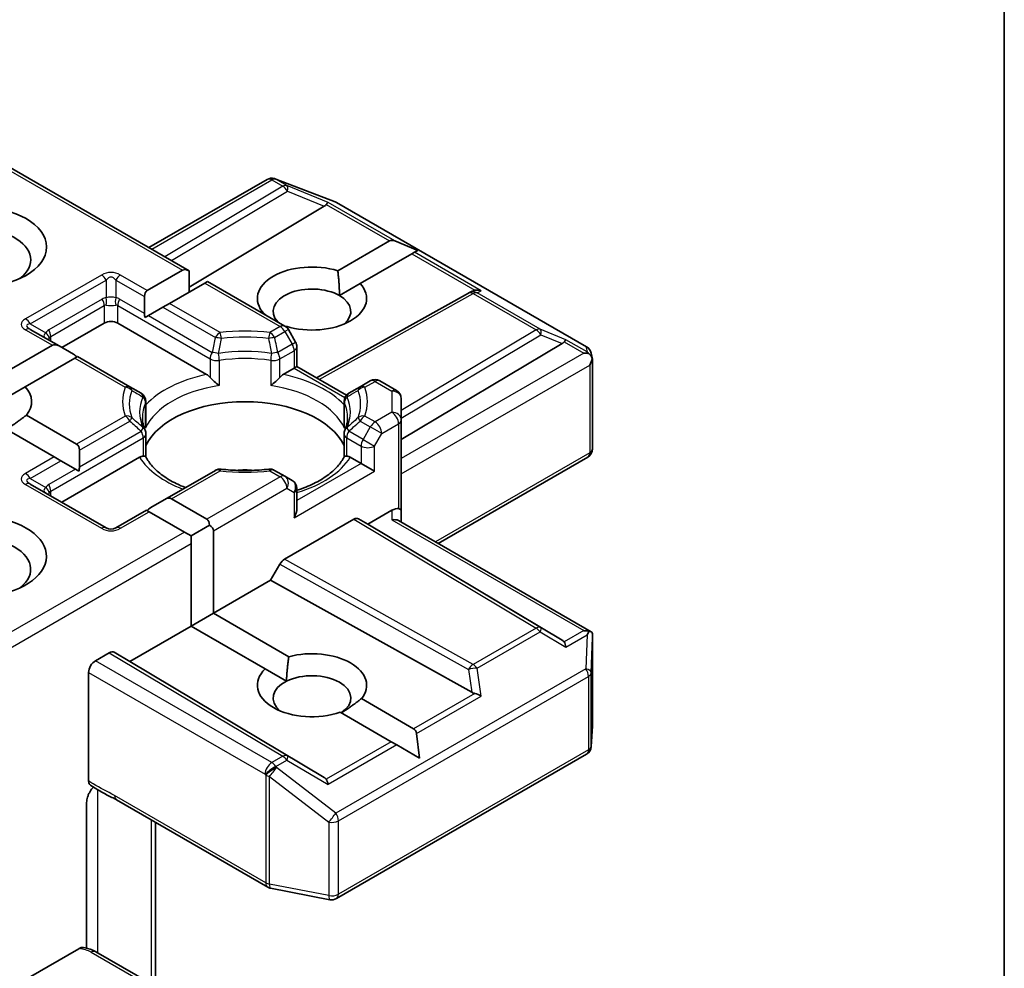
# Model space of a CAD drawing. Units: millimetres. Extents: x 7 to 9441, y 4 to 1830.
# Drawn here: x 123 to 126, y 77 to 80 of the extents above; entities that cross this region are included whole.
import ezdxf

# ---------------------------------------------------------------- set-up
doc = ezdxf.new("R2010")
doc.units = ezdxf.units.MM
doc.header["$LTSCALE"] = 0.5
doc.layers.add('Visible (ISO)', color=7, linetype='Continuous', lineweight=35)
doc.layers.add('Visible Narrow (ISO)', color=7, linetype='Continuous', lineweight=25)

msp = doc.modelspace()

# ---------------------------------------------------------------- linework, layer by layer
at = {"layer": 'Visible (ISO)'}
for p, q in [((126.1923, 82.1757), (126.1923, 75.4623)), ((122.5644, 79.7281), (123.3246, 79.2892)), ((123.1831, 79.3709), (123.5986, 79.6107)), ((123.6245, 79.6139), (123.6268, 79.6132)), ((123.6295, 79.6123), (123.8382, 79.532)), ((123.7999, 79.5164), (123.3246, 79.2323)), ((123.8429, 79.5297), (124.7226, 79.0219)), ((123.8475, 79.2895), (124.0291, 79.3944)), ((124.1286, 79.3611), (124.0479, 79.3944)), ((124.1286, 79.3611), (124.117, 79.3545)), ((124.1076, 79.349), (123.926, 79.2442)), ((124.117, 79.3545), (124.1076, 79.349)), ((123.1772, 79.2201), (123.301, 79.2916)), ((123.3246, 79.2144), (123.3246, 79.2892)), ((123.3796, 79.2462), (123.2558, 79.1747)), ((123.3893, 79.2518), (123.3796, 79.2462)), ((123.3893, 79.2518), (123.6614, 79.0947)), ((123.8533, 79.2022), (123.926, 79.2442)), ((123.1674, 79.1397), (123.1674, 79.1985)), ((123.7726, 78.9126), (124.3075, 79.211)), ((124.3088, 79.2117), (124.3205, 79.2176)), ((123.2322, 79.1611), (123.1812, 79.1317)), ((123.2558, 79.1747), (123.2322, 79.1611)), ((123.1812, 79.1317), (123.1695, 79.1249)), ((123.5857, 79.1384), (123.5873, 79.1393)), ((122.867, 79.025), (122.7658, 79.0834)), ((122.8767, 79.0194), (123.026, 79.1056)), ((123.0731, 79.1056), (123.386, 78.9249)), ((123.6659, 79.094), (123.6642, 79.093)), ((123.6991, 79.0384), (123.6736, 79.0825)), ((122.669, 78.9267), (122.8434, 79.0274)), ((122.867, 79.025), (122.9179, 78.9956)), ((123.7036, 79.0217), (123.7036, 78.9524)), ((124.071, 78.6952), (124.6367, 79.0333)), ((122.922, 78.982), (122.7475, 78.8813)), ((122.9317, 78.9876), (122.922, 78.982)), ((123.1162, 78.8811), (122.9317, 78.9876)), ((124.7385, 79.0001), (124.7431, 78.9788)), ((123.6559, 78.9249), (123.6938, 78.9468)), ((123.7036, 78.9524), (123.6938, 78.9468)), ((123.7036, 78.9524), (123.8781, 78.8517)), ((124.7436, 78.9747), (124.7436, 78.6627)), ((122.6748, 78.8393), (122.7475, 78.8813)), ((123.1558, 78.8583), (123.1162, 78.8811)), ((123.9258, 78.8811), (123.8861, 78.8583)), ((123.9619, 78.902), (123.9258, 78.8811)), ((123.9952, 78.902), (124.0543, 78.8679)), ((124.071, 78.7643), (124.071, 78.839)), ((123.1725, 78.748), (123.1725, 78.8294)), ((123.8695, 78.748), (123.8695, 78.8294)), ((122.7521, 78.7816), (122.9287, 78.6796)), ((122.8501, 78.6343), (122.6776, 78.7339)), ((124.071, 78.4467), (124.071, 78.7643)), ((123.1725, 78.7151), (123.1725, 78.6341)), ((123.8695, 78.7151), (123.8695, 78.6341)), ((122.8737, 78.6207), (122.8501, 78.6343)), ((122.8767, 78.4751), (123.1503, 78.633)), ((122.9385, 78.6581), (122.9385, 78.5992)), ((123.8916, 78.633), (123.9295, 78.6111)), ((124.2005, 78.3299), (124.7269, 78.6338)), ((122.8737, 78.6207), (122.9247, 78.5913)), ((123.9767, 78.5839), (123.9295, 78.6111)), ((122.9364, 78.5845), (122.9247, 78.5913)), ((123.4167, 78.5872), (123.2389, 78.4846)), ((123.6614, 78.5663), (123.6253, 78.5872)), ((123.6869, 78.5516), (123.6614, 78.5663)), ((123.0329, 78.3849), (122.7658, 78.5391)), ((123.7036, 78.4535), (123.7036, 78.5228)), ((123.188, 78.4552), (123.2389, 78.4846)), ((123.2625, 78.4869), (123.3863, 78.4154)), ((123.1742, 78.4472), (123.0662, 78.3849)), ((123.1839, 78.4416), (123.1742, 78.4472)), ((123.3077, 78.3701), (123.1839, 78.4416)), ((123.9531, 78.3979), (124.0376, 78.4467)), ((124.071, 78.4047), (124.071, 78.4467)), ((123.3313, 78.3565), (123.3961, 78.3939)), ((123.6604, 78.2743), (123.9041, 78.415)), ((123.9207, 78.4166), (123.9531, 78.3979)), ((124.6367, 77.9894), (123.9531, 78.3979)), ((124.0612, 78.4103), (124.7394, 78.0187)), ((123.3313, 78.3565), (123.3077, 78.3701)), ((123.3313, 78.3293), (123.3313, 78.3565)), ((123.4099, 78.3746), (123.4099, 78.0843)), ((123.3313, 78.039), (123.3313, 78.3293)), ((123.6113, 78.2006), (123.6437, 78.2567)), ((123.4099, 78.0843), (123.6113, 78.2006)), ((124.3189, 77.806), (123.6113, 78.2006)), ((123.3313, 78.039), (123.4099, 78.0843)), ((123.4099, 78.0843), (123.6749, 77.9313)), ((123.1164, 77.9148), (123.3313, 78.039)), ((123.5922, 77.8883), (123.3313, 78.039)), ((124.7436, 77.6887), (124.7436, 78.0007)), ((122.9946, 77.9171), (123.0437, 77.9455)), ((123.0604, 77.9472), (123.1164, 77.9148)), ((123.7999, 77.5063), (123.1164, 77.9148)), ((122.971, 77.4942), (122.971, 77.8763)), ((123.5922, 77.8883), (123.6671, 77.8451)), ((123.9306, 77.7837), (124.1144, 77.6776)), ((124.0358, 77.6322), (123.8561, 77.736)), ((124.1353, 77.5748), (124.1238, 77.6612)), ((124.7392, 77.6149), (124.7435, 77.6867)), ((124.0547, 77.6213), (124.0358, 77.6322)), ((124.1353, 77.5748), (124.0547, 77.6213)), ((123.8429, 77.0802), (124.7226, 77.588)), ((122.964, 76.9059), (122.964, 77.4186)), ((123.0693, 77.4273), (123.6009, 77.1203)), ((123.2067, 76.7471), (123.2067, 77.3479)), ((123.6113, 77.1165), (123.8199, 77.0763)), ((122.7589, 76.8012), (122.9368, 76.9039)), ((123.1835, 76.7851), (122.9966, 76.893))]:
    msp.add_line(p, q, dxfattribs=at)
for centre, start, end in [((123.6153, 79.5819), 73.8979, 120), ((123.6176, 79.5812), 68.9483, 73.8979), ((123.8262, 79.5009), 60, 68.9483), ((124.3238, 79.1819), 116.6888, 119.15), ((123.6448, 79.0658), 30, 60), ((123.6703, 79.0217), 0, 30), ((124.7059, 78.993), 12.2719, 60), ((123.9786, 78.8731), 60, 120), ((123.1392, 78.8294), 0, 60), ((123.9028, 78.8294), 120, 180), ((124.0376, 78.839), 0, 60), ((123.1392, 78.7151), 0, 24.1802), ((123.9028, 78.7151), 155.8198, 180), ((124.7102, 78.6627), 300, 0), ((123.4333, 78.5583), 83.1525, 120), ((123.6086, 78.5583), 60, 96.8475), ((123.6703, 78.5228), 0, 60), ((123.0496, 78.4138), 240, 300), ((124.7102, 77.6887), 356.5644, 0), ((124.7059, 77.6169), 300, 356.5644), ((123.6176, 77.1492), 240, 259.1066), ((123.8262, 77.109), 259.1066, 300)]:
    msp.add_arc(centre, 0.0333, start, end, dxfattribs=at)
msp.add_ellipse((122.5782, 79.3732), major_axis=(0.2444, 0), ratio=0.57735, dxfattribs=at)
for centre, major_axis, ratio, start_param, end_param in [((123.7445, 79.5224), (0.0638, 0.0046), 0.302625, 5.74312, 6.060286), ((123.7989, 79.5), (-0.0147, -0.03), 0.113726, 3.275867, 3.919368), ((122.5782, 79.3278), (-0.1889, 0), 0.57735, 2.494185, 6.930593), ((124.0526, 79.3535), (-0.0236, 0.0408), 0.57735, 5.639684, 6.283185), ((123.3246, 79.2507), (-0.0236, 0.0408), 0.57735, 5.497787, 6.283185), ((123.7567, 79.1918), (-0.1922, 0), 0.57735, 4.220278, 6.775296), ((123.2008, 79.1793), (-0.0236, 0.0408), 0.57735, 0, 0.785398), ((123.7567, 79.1464), (-0.1366, 0), 0.57735, 3.926991, 6.771764), ((123.7567, 79.1918), (0.1922, 0), 0.57735, 4.220278, 6.775296), ((124.3294, 79.1847), (-0.023, -0.0319), 0.800195, 3.865221, 4.134054), ((124.3378, 79.1889), (-0.0353, 0.001), 0.926803, 4.32717, 4.970672), ((123.7567, 79.1464), (0.1366, 0), 0.57735, 5.684778, 7.068583), ((123.2008, 79.1204), (-0.0236, 0.0408), 0.57735, 0.785398, 1.143718), ((123.0496, 79.092), (-0.0333, 0), 0.57735, 3.926991, 5.497787), ((124.6357, 79.0169), (-0.0147, -0.03), 0.113726, 3.275867, 3.919368), ((122.867, 78.9865), (-0.0236, 0.0408), 0.57735, 5.497787, 6.283185), ((124.5812, 79.0393), (0.0638, 0.0046), 0.302625, 5.74312, 6.060286), ((122.9179, 78.9571), (-0.0236, 0.0408), 0.57735, 5.139468, 5.497787), ((124.7126, 78.9725), (0.0471, 0), 0.57735, 1.161726, 1.570796), ((124.7101, 78.974), (0.0246, -0.0337), 0.753019, 1.725636, 1.960067), ((124.7102, 78.9711), (0.0236, 0.0408), 0.57735, 4.712389, 5.257708), ((124.7102, 78.9732), (-0.0332, -0.0036), 0.753019, 3.060817, 3.300896), ((122.5782, 78.8289), (0.1922, 0), 0.57735, 5.843419, 6.775296), ((123.521, 78.6202), (0.3611, 0), 0.57735, 0.265163, 2.87643), ((122.9051, 78.6388), (0.0236, 0.0408), 0.57735, 5.497787, 6.283185), ((122.9051, 78.58), (0.0236, 0.0408), 0.57735, 5.139468, 5.497787), ((123.521, 78.4796), (0.1889, 0), 0.57735, 1.40444, 1.737153), ((123.2389, 78.4461), (0.0236, 0.0408), 0.57735, 0, 0.785398), ((122.5782, 78.2845), (0.2444, 0), 0.57735, 4.655875, 8.951579), ((123.188, 78.4167), (0.0236, 0.0408), 0.57735, 0.785398, 1.143718), ((123.6703, 78.4342), (-0.0236, -0.0408), 0.57735, 1.570796, 2.356194), ((124.0376, 78.4195), (0.0296, 0.0296), 0.517638, 0.30774, 1.093138), ((124.0376, 78.4467), (0.0333, 0), 0.239146, 0, 0.785398), ((123.3627, 78.3746), (0.0236, 0.0408), 0.57735, 5.497787, 6.283185), ((123.3627, 78.3746), (0.0471, 0), 0.57735, 0, 0.785398), ((123.9041, 78.3878), (-0.0167, -0.0289), 0.57735, 3.141667, 3.92714), ((124.0376, 78.3854), (-0.0308, -0.0178), 0.717439, 3.534292, 4.31969), ((122.5782, 78.2392), (0.1889, 0), 0.57735, 5.635778, 8.742939), ((123.6604, 78.2471), (0.0167, 0.0289), 0.57735, 0.785547, 1.57102), ((124.7126, 77.9957), (0.0471, 0), 0.57735, 1.161726, 1.570796), ((124.7101, 77.9943), (0.0351, 0.0584), 0.078219, 4.994455, 5.228886), ((124.7102, 77.9992), (0.0011, 0.0637), 0.522738, 4.711027, 4.985754), ((124.5812, 77.9834), (0.0638, -0.0046), 0.302625, 0.222899, 0.540065), ((124.6357, 77.9513), (0.0002, 0.0376), 0.402499, 5.084808, 5.728309), ((123.0437, 77.9183), (-0.0167, -0.0289), 0.57735, 3.141667, 3.92714), ((123.7567, 77.8309), (0.1922, 0), 0.57735, 5.843419, 8.293748), ((122.9946, 77.8899), (0.0167, 0.0289), 0.57735, 0.785398, 2.356194), ((123.7567, 77.8309), (-0.1922, 0), 0.57735, 5.739546, 8.397621), ((123.7567, 77.7856), (0.1366, 0), 0.57735, 5.567741, 8.569425), ((123.7567, 77.7856), (-0.1366, 0), 0.57735, 5.427833, 6.881593), ((124.3294, 77.838), (0.023, -0.0319), 0.800195, 5.242391, 5.559557), ((124.3378, 77.7793), (-0.0344, 0.0167), 0.49001, 4.534233, 5.177735), ((124.0908, 77.6368), (0.0236, 0.0408), 0.57735, 5.639684, 6.283185), ((123.7445, 77.5003), (0.0638, -0.0046), 0.302625, 0.222899, 0.540065), ((123.7989, 77.4682), (0.0002, 0.0376), 0.402499, 5.084808, 5.728309)]:
    msp.add_ellipse(centre, major_axis=major_axis, ratio=ratio, start_param=start_param, end_param=end_param, dxfattribs=at)
for points in [[(123.8475, 79.2895), (123.8533, 79.2408), (123.8533, 79.2022)], [(123.5987, 79.1309), (123.5931, 79.135), (123.5873, 79.1393)], [(122.7521, 78.7816), (122.7139, 78.7519), (122.6813, 78.7318)], [(123.6671, 77.8451), (123.6682, 77.8834), (123.6749, 77.9313)], [(123.9306, 77.7837), (123.8924, 77.754), (123.8598, 77.7338)]]:
    msp.add_open_spline(points, degree=2, dxfattribs=at)
for points, knots in [([(124.7313, 78.9975), (124.7319, 78.997), (124.7325, 78.9965), (124.7354, 78.9937), (124.7379, 78.9906), (124.7408, 78.9856), (124.7419, 78.9831), (124.7426, 78.9807)], [0.25088677, 0.25088677, 0.25088677, 0.25088677, 0.25287797, 0.25287797, 0.26195842, 0.26195842, 0.26838803, 0.26838803, 0.26838803, 0.26838803]), ([(123.386, 78.9249), (123.3894, 78.923), (123.3933, 78.9199), (123.3971, 78.916), (123.3977, 78.9153), (123.3984, 78.9145)], [0.04657055, 0.04657055, 0.04657055, 0.04657055, 0.05926883, 0.05926883, 0.06200755, 0.06200755, 0.06200755, 0.06200755]), ([(123.3984, 78.9145), (123.3992, 78.9137), (123.3999, 78.9128), (123.4042, 78.9082), (123.4082, 78.9042), (123.4183, 78.895), (123.4244, 78.8899), (123.4302, 78.8857), (123.4303, 78.8856), (123.4304, 78.8855)], [0.07370942, 0.07370942, 0.07370942, 0.07370942, 0.07689728, 0.07689728, 0.09104832, 0.09104832, 0.10999389, 0.10999389, 0.11026996, 0.11026996, 0.11026996, 0.11026996]), ([(123.6116, 78.8855), (123.6117, 78.8856), (123.6118, 78.8857), (123.6176, 78.8899), (123.6237, 78.895), (123.6337, 78.9042), (123.6378, 78.9082), (123.642, 78.9128), (123.6428, 78.9137), (123.6435, 78.9145)], [-0.0003377, -0.0003377, -0.0003377, -0.0003377, 0, 0, 0.02317523, 0.02317523, 0.04048552, 0.04048552, 0.04438508, 0.04438508, 0.04438508, 0.04438508]), ([(123.6435, 78.9145), (123.6442, 78.9153), (123.6449, 78.916), (123.6487, 78.9199), (123.6526, 78.923), (123.6559, 78.9249)], [0.12507606, 0.12507606, 0.12507606, 0.12507606, 0.12781478, 0.12781478, 0.14051307, 0.14051307, 0.14051307, 0.14051307]), ([(123.1696, 78.7287), (123.1682, 78.7317), (123.1671, 78.7346), (123.165, 78.7405), (123.1641, 78.7434), (123.1625, 78.7492), (123.1619, 78.7521), (123.1609, 78.7578), (123.1605, 78.7607), (123.16, 78.7665), (123.1599, 78.7694), (123.1599, 78.7722)], [3.6733424, 3.6733424, 3.6733424, 3.6733424, 3.7240721, 3.7240721, 3.7748018, 3.7748018, 3.8255314, 3.8255314, 3.8762611, 3.8762611, 3.9269908, 3.9269908, 3.9269908, 3.9269908]), ([(123.8821, 78.7722), (123.8821, 78.7694), (123.882, 78.7665), (123.8815, 78.7607), (123.8811, 78.7578), (123.8801, 78.7521), (123.8794, 78.7492), (123.8779, 78.7434), (123.877, 78.7405), (123.8749, 78.7346), (123.8737, 78.7317), (123.8724, 78.7287)], [0.7853982, 0.7853982, 0.7853982, 0.7853982, 0.8361278, 0.8361278, 0.8868575, 0.8868575, 0.9375872, 0.9375872, 0.9883169, 0.9883169, 1.0390466, 1.0390466, 1.0390466, 1.0390466]), ([(123.1714, 78.736), (123.1714, 78.7362), (123.1715, 78.7363), (123.1722, 78.7403), (123.1725, 78.7442), (123.1725, 78.748)], [-0.0003377, -0.0003377, -0.0003377, -0.0003377, 0, 0, 0.01070295, 0.01070295, 0.01070295, 0.01070295]), ([(123.8695, 78.748), (123.8695, 78.7442), (123.8698, 78.7403), (123.8705, 78.7363), (123.8705, 78.7362), (123.8705, 78.736)], [0.101244309, 0.101244309, 0.101244309, 0.101244309, 0.109993893, 0.109993893, 0.110269957, 0.110269957, 0.110269957, 0.110269957]), ([(123.1503, 78.633), (123.1537, 78.6349), (123.1576, 78.6364), (123.1614, 78.6369), (123.162, 78.6369), (123.1627, 78.6369)], [0.04657055, 0.04657055, 0.04657055, 0.04657055, 0.05926883, 0.05926883, 0.06200755, 0.06200755, 0.06200755, 0.06200755]), ([(123.1627, 78.6369), (123.1635, 78.6369), (123.1642, 78.6369), (123.1677, 78.6368), (123.1698, 78.6364), (123.1717, 78.6353), (123.1721, 78.635), (123.1723, 78.6345)], [0.07370942, 0.07370942, 0.07370942, 0.07370942, 0.07689728, 0.07689728, 0.09104832, 0.09104832, 0.09732185, 0.09732185, 0.09732185, 0.09732185]), ([(123.3114, 78.5264), (123.3002, 78.5308), (123.2895, 78.5355), (123.2616, 78.5493), (123.2456, 78.5589), (123.2176, 78.5793), (123.2055, 78.5901), (123.1857, 78.6121), (123.178, 78.6234), (123.1723, 78.6345)], [2.9532972, 2.9532972, 2.9532972, 2.9532972, 3.0639044, 3.0639044, 3.2561664, 3.2561664, 3.4484283, 3.4484283, 3.6406903, 3.6406903, 3.6406903, 3.6406903]), ([(123.8697, 78.6345), (123.864, 78.6234), (123.8562, 78.6121), (123.8364, 78.5901), (123.8244, 78.5793), (123.7963, 78.5589), (123.7803, 78.5493), (123.745, 78.5318), (123.7256, 78.524), (123.7046, 78.5171), (123.7041, 78.5169), (123.7036, 78.5168)], [1.0716987, 1.0716987, 1.0716987, 1.0716987, 1.2639606, 1.2639606, 1.4562226, 1.4562226, 1.6484845, 1.6484845, 1.8407465, 1.8407465, 1.8452746, 1.8452746, 1.8452746, 1.8452746]), ([(123.8697, 78.6345), (123.8699, 78.635), (123.8703, 78.6353), (123.8721, 78.6364), (123.8743, 78.6368), (123.8778, 78.6369), (123.8785, 78.6369), (123.8792, 78.6369)], [0.01550111, 0.01550111, 0.01550111, 0.01550111, 0.02317523, 0.02317523, 0.04048552, 0.04048552, 0.04438508, 0.04438508, 0.04438508, 0.04438508]), ([(123.8792, 78.6369), (123.8799, 78.6369), (123.8806, 78.6369), (123.8844, 78.6364), (123.8883, 78.6349), (123.8916, 78.633)], [0.12507606, 0.12507606, 0.12507606, 0.12507606, 0.12781478, 0.12781478, 0.14051307, 0.14051307, 0.14051307, 0.14051307]), ([(123.4373, 78.5914), (123.4483, 78.5901), (123.4594, 78.589), (123.4817, 78.5875), (123.4929, 78.5869), (123.5154, 78.5864), (123.5266, 78.5864), (123.5491, 78.5869), (123.5603, 78.5875), (123.5826, 78.589), (123.5937, 78.5901), (123.6047, 78.5914)], [3.7219243, 3.7219243, 3.7219243, 3.7219243, 3.8039509, 3.8039509, 3.8859775, 3.8859775, 3.9680041, 3.9680041, 4.0500307, 4.0500307, 4.1320573, 4.1320573, 4.1320573, 4.1320573]), ([(124.7313, 78.0207), (124.7318, 78.0207), (124.7323, 78.0207), (124.7354, 78.0204), (124.7377, 78.0197), (124.7407, 78.018), (124.7418, 78.0169), (124.7426, 78.0158)], [0.38103122, 0.38103122, 0.38103122, 0.38103122, 0.3827419, 0.3827419, 0.39176165, 0.39176165, 0.39855364, 0.39855364, 0.39855364, 0.39855364]), ([(122.9775, 77.4792), (122.9765, 77.4798), (122.9756, 77.4806), (122.9735, 77.4831), (122.9726, 77.485), (122.9713, 77.4892), (122.971, 77.4916), (122.971, 77.4942)], [0.02945478, 0.02945478, 0.02945478, 0.02945478, 0.03514583, 0.03514583, 0.04375267, 0.04375267, 0.05234509, 0.05234509, 0.05234509, 0.05234509]), ([(122.971, 77.4476), (122.9725, 77.451), (122.9743, 77.4543), (122.9792, 77.4625), (122.9834, 77.4682), (122.9875, 77.4728)], [-0.12372129, -0.12372129, -0.12372129, -0.12372129, -0.11442593, -0.11442593, -0.09791263, -0.09791263, -0.09791263, -0.09791263]), ([(123.0693, 77.4273), (123.0638, 77.4304), (123.0582, 77.4334), (123.0465, 77.4395), (123.0405, 77.4426), (123.028, 77.4491), (123.0217, 77.4526), (123.0088, 77.4598), (123.0024, 77.4636), (122.9897, 77.4714), (122.9835, 77.4753), (122.9775, 77.4792)], [0, 0, 0, 0, 0.0230516, 0.0230516, 0.0461031, 0.0461031, 0.0691547, 0.0691547, 0.0922062, 0.0922062, 0.1152578, 0.1152578, 0.1152578, 0.1152578]), ([(122.971, 77.4476), (122.9694, 77.4441), (122.9681, 77.4405), (122.9651, 77.4312), (122.964, 77.4241), (122.964, 77.4186)], [0.12372129, 0.12372129, 0.12372129, 0.12372129, 0.13336973, 0.13336973, 0.15144403, 0.15144403, 0.15144403, 0.15144403]), ([(122.9368, 76.9039), (122.9403, 76.906), (122.9445, 76.9077), (122.9497, 76.9084), (122.9515, 76.9084), (122.9533, 76.9081)], [0.05741914, 0.05741914, 0.05741914, 0.05741914, 0.07099475, 0.07099475, 0.07822628, 0.07822628, 0.07822628, 0.07822628]), ([(122.9533, 76.9082), (122.9564, 76.9076), (122.9595, 76.907), (122.9655, 76.9055), (122.9685, 76.9047), (122.9744, 76.9029), (122.9773, 76.9019), (122.983, 76.8997), (122.9858, 76.8985), (122.9913, 76.8959), (122.994, 76.8945), (122.9966, 76.893)], [5.7920571, 5.7920571, 5.7920571, 5.7920571, 5.8902828, 5.8902828, 5.9885084, 5.9885084, 6.086734, 6.086734, 6.1849597, 6.1849597, 6.2831853, 6.2831853, 6.2831853, 6.2831853])]:
    msp.add_open_spline(points, degree=3, knots=knots, dxfattribs=at)
at = {"layer": 'Visible Narrow (ISO)'}
for p, q in [((122.5546, 79.7225), (123.301, 79.2916)), ((123.1929, 79.3652), (123.6153, 79.6091)), ((123.6153, 79.6091), (123.6537, 79.5869)), ((123.6294, 79.6118), (123.6317, 79.6111)), ((123.6678, 79.5896), (123.6294, 79.6118)), ((123.6317, 79.6111), (123.8404, 79.5308)), ((123.6537, 79.5869), (123.2386, 79.3388)), ((123.2621, 79.3253), (123.6707, 79.5695)), ((123.8131, 79.53), (123.6678, 79.5896)), ((123.6707, 79.5695), (123.7999, 79.5164)), ((123.8404, 79.5308), (124.7201, 79.0229)), ((123.807, 79.5226), (124.0291, 79.3944)), ((124.0479, 79.3944), (123.8131, 79.53)), ((124.1076, 79.349), (124.3297, 79.2208)), ((124.3519, 79.2189), (124.117, 79.3545)), ((123.0162, 79.2745), (122.7491, 79.1203)), ((122.7658, 79.1027), (123.0329, 79.2569)), ((123.0329, 79.2569), (123.0329, 79.1944)), ((123.0662, 79.2569), (123.1674, 79.1985)), ((123.0662, 79.2569), (123.0662, 79.1944)), ((123.1772, 79.2201), (123.0829, 79.2745)), ((123.3796, 79.2462), (123.6448, 79.0931)), ((124.3379, 79.2118), (124.3519, 79.2189)), ((123.0191, 79.1901), (122.8305, 79.0812)), ((123.1674, 79.1397), (123.0801, 79.1901)), ((123.7822, 78.9071), (124.3238, 79.2091)), ((124.3238, 79.2091), (124.5449, 79.0814)), ((124.559, 79.0841), (124.3379, 79.2118)), ((122.8374, 79.058), (123.026, 79.1669)), ((123.026, 79.1669), (123.026, 79.1056)), ((123.0731, 79.1669), (123.3984, 78.9791)), ((123.0731, 79.1056), (123.0731, 79.1669)), ((123.2322, 79.1611), (123.4167, 79.0546)), ((123.4333, 79.0722), (123.2558, 79.1747)), ((123.1812, 79.1317), (123.4053, 79.0023)), ((122.7491, 79.0818), (122.8434, 79.0274)), ((122.7658, 79.1027), (122.8199, 79.0714)), ((123.6448, 79.0931), (123.6086, 79.0722)), ((123.6736, 79.0825), (123.6614, 79.0755)), ((124.5449, 79.0814), (124.071, 78.7982)), ((124.6498, 79.0469), (124.559, 79.0841)), ((122.8374, 79.0421), (122.8374, 79.058)), ((123.6253, 79.0546), (123.6614, 79.0755)), ((123.6614, 79.0755), (123.6869, 79.0313)), ((124.071, 78.7706), (124.5618, 79.064)), ((124.5618, 79.064), (124.6367, 79.0333)), ((124.7242, 79.0039), (124.6498, 79.0469)), ((123.6869, 79.0313), (123.6366, 79.0023)), ((123.6869, 79.0313), (123.6991, 79.0384)), ((124.6438, 79.0395), (124.7126, 78.9997)), ((124.7201, 79.0229), (124.7242, 79.0039)), ((122.922, 78.982), (123.0995, 78.8795)), ((123.3984, 78.9791), (123.3984, 78.9145)), ((123.6435, 78.9791), (123.6938, 79.0081)), ((123.6435, 78.9145), (123.6435, 78.9791)), ((123.6938, 79.0081), (123.6938, 78.9468)), ((124.7126, 78.9997), (124.071, 78.6293)), ((123.4304, 78.9741), (123.4304, 78.8855)), ((123.6116, 78.9741), (123.6116, 78.8855)), ((123.6938, 78.9468), (123.8726, 78.8436)), ((124.071, 78.5748), (124.7338, 78.9575)), ((124.7338, 78.9575), (124.7338, 78.6491)), ((123.9424, 78.8795), (123.9786, 78.9003)), ((123.9786, 78.9003), (124.0376, 78.8663)), ((124.0376, 78.8663), (124.0376, 78.7915)), ((123.1714, 78.736), (123.1714, 78.8246)), ((123.8705, 78.736), (123.8705, 78.8246)), ((123.0995, 78.7783), (122.9287, 78.6796)), ((123.9786, 78.7574), (123.9424, 78.7783)), ((124.0376, 78.7915), (123.9786, 78.7574)), ((122.9385, 78.6581), (123.1162, 78.7607)), ((123.9258, 78.7607), (123.9619, 78.7398)), ((123.9619, 78.7398), (123.9364, 78.6957)), ((124.0021, 78.7166), (123.9619, 78.7398)), ((124.0021, 78.7166), (124.0612, 78.7507)), ((124.0612, 78.7507), (124.0612, 78.4524)), ((122.8374, 78.5137), (123.1627, 78.7015)), ((122.9385, 78.5992), (123.1558, 78.7247)), ((123.1627, 78.7015), (123.1627, 78.6369)), ((123.8792, 78.7015), (123.9295, 78.6724)), ((123.8792, 78.6369), (123.8792, 78.7015)), ((123.9364, 78.6957), (123.8861, 78.7247)), ((123.9767, 78.6724), (124.0021, 78.7166)), ((123.9295, 78.6724), (123.9295, 78.6111)), ((123.9364, 78.6957), (123.9767, 78.6724)), ((123.9767, 78.5839), (123.9767, 78.6724)), ((122.8501, 78.6343), (122.7491, 78.5759)), ((124.7338, 78.6491), (124.1907, 78.3355)), ((122.7658, 78.5584), (122.8737, 78.6207)), ((123.9295, 78.6111), (123.7036, 78.4807)), ((122.9247, 78.5913), (122.8305, 78.5369)), ((123.2625, 78.4869), (123.4333, 78.5855)), ((123.6448, 78.5647), (123.3863, 78.4154)), ((123.6086, 78.5855), (123.6448, 78.5647)), ((123.6938, 78.4206), (123.9767, 78.5839)), ((122.7491, 78.5375), (123.0162, 78.3832)), ((122.7658, 78.5584), (122.8199, 78.5271)), ((122.8374, 78.4977), (122.8374, 78.5137)), ((123.4099, 78.3746), (123.6684, 78.5239)), ((123.6684, 78.5239), (123.6938, 78.5091)), ((123.6938, 78.5091), (123.6938, 78.4206)), ((123.0829, 78.3832), (123.1839, 78.4416)), ((124.0376, 78.4467), (124.0376, 78.4127)), ((123.9041, 78.415), (124.5449, 78.032)), ((124.5618, 78.0335), (123.9207, 78.4166)), ((124.0376, 78.4127), (124.7126, 78.023)), ((123.3077, 78.3701), (122.5644, 77.9409)), ((122.5546, 77.8808), (123.3313, 78.3293)), ((123.6437, 78.2567), (124.3074, 77.8865)), ((124.3238, 77.9043), (123.6604, 78.2743)), ((124.5449, 78.032), (124.3238, 77.9043)), ((124.3379, 77.8907), (124.559, 78.0184)), ((124.559, 78.0184), (124.6498, 77.9649)), ((124.6367, 77.9894), (124.5618, 78.0335)), ((124.7126, 78.023), (124.6438, 77.9832)), ((124.6498, 77.9649), (124.7242, 78.0079)), ((124.7242, 78.0079), (124.7201, 77.8891)), ((124.7392, 77.8748), (124.7435, 77.9985)), ((124.7435, 77.9985), (124.7435, 77.688)), ((123.0437, 77.9455), (123.6537, 77.581)), ((123.6707, 77.5824), (123.0604, 77.9472)), ((123.6153, 77.5588), (122.9946, 77.9171)), ((122.971, 77.8763), (123.5917, 77.5179)), ((124.7201, 77.8891), (123.8404, 77.3812)), ((124.3074, 77.8865), (124.3189, 77.806)), ((124.3519, 77.7929), (124.3379, 77.8907)), ((124.7392, 77.6162), (124.7392, 77.8748)), ((123.8498, 77.354), (124.7295, 77.8619)), ((124.7295, 77.8619), (124.7295, 77.6033)), ((124.3297, 77.8019), (124.1144, 77.6776)), ((124.1238, 77.6612), (124.3519, 77.7929)), ((124.7435, 77.688), (124.7392, 77.6162)), ((124.0358, 77.6322), (123.807, 77.5001)), ((124.0547, 77.6213), (123.8131, 77.4818)), ((124.7295, 77.6033), (123.8498, 77.0954)), ((123.6537, 77.581), (123.6153, 77.5588)), ((123.6294, 77.5452), (123.6678, 77.5673)), ((123.6678, 77.5673), (123.8131, 77.4818)), ((123.7999, 77.5063), (123.6707, 77.5824)), ((123.6317, 77.5418), (123.6294, 77.5452)), ((123.8404, 77.3812), (123.6317, 77.5418)), ((123.5917, 77.5179), (123.594, 77.5146)), ((123.594, 77.5146), (123.594, 77.1356)), ((123.607, 77.1309), (123.607, 77.51)), ((123.607, 77.51), (123.8157, 77.3493)), ((123.0036, 76.889), (123.0036, 77.463)), ((123.594, 77.1356), (123.0623, 77.4425)), ((123.1904, 77.3573), (123.1904, 76.7803)), ((123.8157, 77.3493), (123.8157, 77.0908)), ((123.8498, 77.0954), (123.8498, 77.354)), ((123.8157, 77.0908), (123.607, 77.1309)), ((122.98, 76.8913), (123.1669, 76.7834))]:
    msp.add_line(p, q, dxfattribs=at)
for centre, start, end in [((123.0496, 79.2168), 60, 120), ((123.0496, 78.441), 240, 300)]:
    msp.add_arc(centre, 0.0667, start, end, dxfattribs=at)
for centre, major_axis, ratio, start_param, end_param in [((123.6153, 79.5819), (-0.0167, 0.0289), 0.57735, 5.497787, 6.283185), ((123.6153, 79.5819), (0.0167, 0.0289), 0.57735, 0.141897, 0.785398), ((123.6153, 79.5819), (0.0092, 0.032), 0.80829, 6.08579, 6.283185), ((123.6176, 79.5812), (0.0092, 0.032), 0.80829, 6.08579, 6.283185), ((123.6176, 79.5812), (0.012, 0.0311), 0.536056, 6.145972, 6.283185), ((123.6537, 79.5597), (0.0167, 0.0289), 0.57735, 0.141897, 0.785398), ((123.6537, 79.5597), (0.0171, -0.0286), 0.587238, 1.561933, 2.347405), ((123.6537, 79.5597), (0.0127, 0.0308), 0.405353, 5.195867, 6.156534), ((123.8262, 79.5009), (0.012, 0.0311), 0.536056, 6.145972, 6.283185), ((123.8262, 79.5009), (0.0167, 0.0289), 0.57735, 0, 0.141897), ((123.0162, 79.2473), (0.0167, -0.0289), 0.57735, 1.570796, 2.356194), ((123.0496, 79.1896), (0, 0.0778), 0.428571, 5.759587, 6.806784), ((123.0829, 79.2473), (-0.0167, -0.0289), 0.57735, 3.926991, 4.712389), ((123.0662, 79.1085), (-0.0471, 0.0816), 0.57735, 6.021386, 6.283185), ((123.0024, 79.1805), (0.0167, -0.0289), 0.57735, 0.785398, 1.570796), ((123.0496, 79.1758), (-0.0333, 0), 0.642734, 4.18879, 5.235988), ((123.0162, 79.1847), (0.003, -0.0332), 0.539888, 0.997388, 1.816305), ((123.0829, 79.1847), (-0.003, -0.0332), 0.539888, 4.466881, 5.285798), ((123.0329, 79.1085), (0.0471, 0.0816), 0.57735, 0, 0.261799), ((123.0967, 79.1805), (-0.0167, -0.0289), 0.57735, 4.712389, 5.497787), ((124.3238, 79.1819), (-0.0162, 0.0291), 0.56729, 5.506278, 6.283185), ((124.3238, 79.1819), (-0.015, 0.0298), 0.989286, 5.370851, 6.283185), ((124.3238, 79.1819), (0.0167, 0.0289), 0.57735, 0.141897, 0.785398), ((123.0496, 79.0988), (-0.0215, 0.0689), 0.368973, 6.10396, 6.36576), ((123.0496, 79.1758), (0.0333, 0), 0.267949, 4.18879, 5.235988), ((123.0496, 79.0988), (0.0215, 0.0689), 0.368973, 6.200611, 6.46241), ((122.8491, 79.101), (-0.1155, 0), 0.333333, 5.759587, 6.806784), ((122.7491, 79.0931), (0.0167, -0.0289), 0.57735, 1.570796, 2.356194), ((122.8491, 79.0738), (-0.0961, 0.0231), 0.189495, 5.805041, 6.852239), ((122.7491, 79.0546), (0.0167, 0.0289), 0.57735, 0, 0.785398), ((122.8777, 78.9996), (-0.0471, 0.0816), 0.57735, 0, 0.261799), ((122.8139, 79.0716), (0.0167, -0.0289), 0.57735, 0.785398, 1.570796), ((123.6448, 79.0658), (0.0167, 0.0289), 0.57735, 0, 0.785398), ((123.6448, 79.0658), (-0.0167, 0.0289), 0.57735, 4.712389, 5.497787), ((124.5449, 79.0542), (0.0167, 0.0289), 0.57735, 0.141897, 0.785398), ((124.5449, 79.0542), (0.0171, -0.0286), 0.587238, 1.561933, 2.347405), ((124.5449, 79.0542), (0.0127, 0.0308), 0.405353, 5.195867, 6.156534), ((122.861, 79.0669), (-0.0473, -0.0071), 0.398336, 5.699996, 6.747194), ((122.8033, 79.0618), (0.0273, -0.0192), 0.539888, 0.506371, 1.325288), ((122.861, 79.0669), (-0.0318, -0.0327), 0.308814, 5.451988, 5.641526), ((122.861, 78.99), (-0.0215, 0.0689), 0.368973, 0.082574, 0.344374), ((123.4333, 79.045), (0.0167, 0.0289), 0.57735, 0.785398, 1.570796), ((123.4333, 79.045), (0.0325, -0.0073), 0.205994, 1.469141, 2.154565), ((123.521, 78.8289), (-0.4305, 0), 0.57735, 4.507322, 4.917456), ((123.4333, 79.045), (0.004, -0.0331), 0.166265, 1.730698, 2.516096), ((123.521, 78.8209), (0.4069, 0), 0.57735, 1.36573, 1.775863), ((123.6086, 79.045), (0.004, 0.0331), 0.166265, 0.625496, 1.410894), ((123.6086, 79.045), (0.0325, 0.0073), 0.205994, 0.987028, 1.672452), ((123.6086, 79.045), (0.0167, -0.0289), 0.57735, 1.570796, 2.356194), ((123.6703, 79.0217), (0.0167, -0.0289), 0.57735, 0.785398, 1.570796), ((123.6703, 79.0217), (0.0333, 0), 0.57735, 5.497787, 6.283185), ((124.7059, 78.993), (0.0326, 0.0071), 0.989419, 0, 0.920439), ((124.7059, 78.993), (0.0167, 0.0289), 0.57735, 0, 0.141897), ((123.422, 78.9927), (-0.0167, -0.0289), 0.57735, 4.712389, 5.497787), ((123.422, 78.9927), (0.0333, 0), 0.57735, 3.926991, 4.966037), ((123.422, 78.9927), (-0.0326, 0.0068), 0.216458, 4.575247, 5.292642), ((123.521, 78.7915), (-0.3709, 0), 0.57735, 4.458741, 4.966037), ((123.422, 78.9927), (0.0049, -0.033), 0.204889, 0.939906, 1.725304), ((123.521, 78.7722), (0.3611, 0), 0.57735, 1.317148, 1.824445), ((123.62, 78.9927), (-0.0049, -0.033), 0.204889, 4.557881, 5.34328), ((123.62, 78.9927), (0.0333, 0), 0.57735, 4.458741, 5.497787), ((123.62, 78.9927), (-0.0326, -0.0068), 0.216458, 4.132136, 4.849531), ((123.62, 78.9927), (0.0167, -0.0289), 0.57735, 0.785398, 1.570797), ((123.521, 78.7109), (-0.3944, 0), 0.57735, 5.061546, 5.795663), ((123.521, 78.7109), (-0.3944, 0), 0.57735, 3.629115, 4.363231), ((123.521, 78.8289), (-0.4305, 0), 0.57735, 6.078119, 6.488252), ((123.0995, 78.8523), (0.0167, 0.0289), 0.57735, 0, 0.785398), ((123.0995, 78.8523), (-0.0314, 0.0113), 0.799389, 4.207384, 4.992782), ((123.0995, 78.8523), (0.0167, 0.0289), 0.556765, 5.597761, 6.283185), ((123.521, 78.6837), (-0.3611, 0), 0.57735, 4.966037, 6.029537), ((123.521, 78.6837), (0.3611, 0), 0.57735, 0.253648, 1.317148), ((123.9424, 78.8523), (-0.0167, 0.0289), 0.556765, 0, 0.685424), ((123.9424, 78.8523), (-0.0314, -0.0113), 0.799389, 4.431996, 5.217394), ((123.9424, 78.8523), (-0.0167, 0.0289), 0.57735, 5.497787, 6.283185), ((123.521, 78.8289), (0.4305, 0), 0.57735, 6.078119, 6.488252), ((123.9786, 78.8731), (-0.0167, 0.0289), 0.57735, 5.497787, 6.283185), ((123.9786, 78.8731), (0.0167, 0.0289), 0.57735, 0, 0.785398), ((123.521, 78.8209), (-0.4069, 0), 0.57735, 6.078119, 6.488252), ((123.521, 78.7915), (-0.3709, 0), 0.57735, 6.029537, 6.536834), ((123.1392, 78.8294), (0.0167, 0.0289), 0.540482, 5.565791, 6.283185), ((123.1392, 78.8294), (0.0304, -0.0137), 0.790371, 0.341015, 1.126413), ((123.9028, 78.8294), (-0.0304, -0.0137), 0.790371, 5.156772, 5.942171), ((123.9028, 78.8294), (-0.0167, 0.0289), 0.540482, 0, 0.717395), ((123.521, 78.7915), (0.3709, 0), 0.57735, 6.029537, 6.536834), ((123.521, 78.8209), (0.4069, 0), 0.57735, 6.078119, 6.488252), ((124.0376, 78.839), (0.0167, 0.0289), 0.57735, 0, 0.785398), ((124.0376, 78.839), (0.0333, 0), 0.816497, 0, 1.570796), ((123.521, 78.7722), (-0.3611, 0), 0.57735, 6.029537, 6.283185), ((123.1392, 78.8294), (0.0333, 0), 0.57735, 6.029537, 6.283185), ((123.9028, 78.8294), (-0.0333, 0), 0.57735, 0, 0.253648), ((123.521, 78.7722), (0.3611, 0), 0.57735, 0, 0.253648), ((123.0995, 78.751), (0.0314, 0.0113), 0.799389, 0.505005, 1.290404), ((123.0995, 78.751), (-0.0167, 0.0289), 0.57735, 4.712389, 5.497787), ((123.0995, 78.751), (0.0226, 0.0245), 0.205994, 5.296157, 5.981582), ((123.9424, 78.751), (0.0314, -0.0113), 0.799389, 1.851189, 2.636587), ((123.9424, 78.751), (-0.0226, 0.0245), 0.205994, 0.301604, 0.987028), ((123.9424, 78.751), (-0.0167, -0.0289), 0.57735, 3.926991, 4.712389), ((124.0376, 78.7643), (-0.0167, 0.0289), 0.57735, 3.926991, 5.497787), ((124.0376, 78.7643), (0.0333, 0), 0.816497, 0, 1.570796), ((123.1392, 78.7151), (0.0222, 0.0249), 0.216458, 5.292642, 6.010036), ((123.1392, 78.7151), (0.0304, 0.0137), 0.790371, 0, 0.444383), ((123.9028, 78.7151), (-0.0304, 0.0137), 0.790371, 5.838802, 6.283185), ((123.9028, 78.7151), (-0.0222, 0.0249), 0.216458, 0.273149, 0.990544), ((123.9786, 78.7302), (0.0167, 0.0289), 0.57735, 0.785398, 1.570796), ((123.9786, 78.7302), (0.0167, -0.0289), 0.57735, 0.785398, 2.356194), ((124.0376, 78.7643), (0.0333, 0), 0.57735, 5.497787, 6.283185), ((123.1392, 78.7151), (0.0167, -0.0289), 0.57735, 0.785398, 1.570796), ((123.1392, 78.7151), (0.0333, 0), 0.57735, 5.497787, 6.283185), ((123.9028, 78.7151), (-0.0333, 0), 0.57735, 0, 0.785398), ((123.9028, 78.7151), (-0.0167, -0.0289), 0.57735, 4.712389, 5.497787), ((123.9531, 78.6861), (-0.0167, -0.0289), 0.57735, 4.712389, 5.497787), ((123.9531, 78.6861), (0.0333, 0), 0.57735, 3.926991, 5.497787), ((123.521, 78.7109), (-0.3944, 0), 0.57735, 0.349157, 0.983882), ((123.521, 78.7109), (0.3944, 0), 0.57735, 5.193719, 5.934028), ((124.7102, 78.6627), (0.0167, -0.0289), 0.57735, 0, 0.785398), ((124.7102, 78.6627), (0.0333, 0), 0.57735, 5.497787, 6.283185), ((122.8491, 78.5567), (-0.1155, 0), 0.333333, 5.759587, 6.806784), ((122.7491, 78.5487), (0.0167, -0.0289), 0.57735, 1.570796, 2.356194), ((123.4333, 78.5583), (-0.0167, 0.0289), 0.57735, 5.497787, 6.283185), ((123.4333, 78.5583), (0.004, 0.0331), 0.166265, 0, 0.625496), ((123.521, 78.8289), (0.4305, 0), 0.57735, 4.507322, 4.917455), ((123.6086, 78.5583), (-0.004, 0.0331), 0.166265, 5.657689, 6.283185), ((123.6086, 78.5583), (0.0167, 0.0289), 0.57735, 0, 0.785398), ((123.6448, 78.5375), (0.0167, 0.0289), 0.57735, 0, 0.785398), ((123.6448, 78.5375), (-0.0167, 0.0289), 0.57735, 3.926991, 5.497787), ((123.6448, 78.5375), (0.0167, 0.0289), 0.816497, 4.712389, 6.283185), ((122.8491, 78.5295), (-0.0961, 0.0231), 0.189495, 5.805041, 6.852239), ((122.7491, 78.5102), (0.0167, 0.0289), 0.57735, 0, 0.785398), ((122.861, 78.5226), (-0.0473, -0.0071), 0.398336, 5.699996, 6.747194), ((122.8777, 78.4553), (-0.0471, 0.0816), 0.57735, 0, 0.261799), ((122.8033, 78.5175), (0.0273, -0.0192), 0.539888, 0.506371, 1.325288), ((122.8139, 78.5273), (0.0167, -0.0289), 0.57735, 0.785398, 1.570796), ((123.6703, 78.5228), (0.0167, 0.0289), 0.816497, 4.712389, 6.283185), ((122.861, 78.5226), (-0.0318, -0.0327), 0.308814, 5.451988, 5.641526), ((122.861, 78.4456), (-0.0215, 0.0689), 0.368973, 0.082574, 0.344374), ((123.6703, 78.5228), (0.0333, 0), 0.57735, 5.497787, 6.283185), ((123.0162, 78.356), (0.0167, 0.0289), 0.57735, 0, 0.785398), ((123.0829, 78.356), (-0.0167, 0.0289), 0.57735, 5.497787, 6.283185), ((124.5449, 78.0048), (0.0171, 0.0286), 0.587238, 0.008714, 0.794187), ((124.5449, 78.0048), (0.0167, -0.0289), 0.57735, 1.712693, 2.356194), ((124.5449, 78.0048), (0.0169, 0.0287), 0.192349, 5.31533, 6.275998), ((124.3238, 77.8771), (-0.0162, -0.0291), 0.56729, 3.9185, 4.703973), ((124.3238, 77.8771), (-0.0167, 0.0289), 0.57735, 4.854286, 5.497787), ((124.3238, 77.8771), (0.033, 0.0047), 0.391583, 1.072588, 2.033255), ((124.7059, 77.8755), (-0.0167, 0.0289), 0.57735, 3.926991, 4.854286), ((124.7059, 77.8755), (0.0333, -0.0012), 0.46347, 0.031924, 1.148562), ((124.7059, 77.8755), (0.0333, 0), 0.57735, 5.497787, 6.248538), ((124.7102, 77.6887), (0.0333, 0), 0.57735, 6.248538, 6.283185), ((124.7102, 77.6887), (0.0333, -0.002), 0.816007, 0, 0.04895), ((124.7059, 77.6169), (0.0167, -0.0289), 0.57735, 0, 0.785398), ((124.7059, 77.6169), (0.0333, 0), 0.57735, 5.497787, 6.248538), ((124.7059, 77.6169), (0.0333, -0.002), 0.816007, 0, 0.04895), ((123.6153, 77.5315), (-0.0167, -0.0289), 0.57735, 3.926991, 5.497787), ((123.6153, 77.5315), (-0.0167, 0.0289), 0.57735, 4.854286, 5.497787), ((123.6537, 77.5537), (0.0171, 0.0286), 0.587238, 0.008714, 0.794187), ((123.6537, 77.5537), (0.0167, -0.0289), 0.57735, 1.712693, 2.356194), ((123.6537, 77.5537), (0.0169, 0.0287), 0.192349, 5.31533, 6.275998), ((123.6153, 77.5315), (-0.0274, -0.019), 0.11547, 4.092139, 5.662936), ((123.6176, 77.5282), (0.0274, 0.019), 0.11547, 0.950547, 2.521343), ((123.6176, 77.5282), (0.0203, 0.0264), 0.107211, 4.034801, 5.33394), ((123.6176, 77.5282), (0.0333, 0), 0.57735, 3.926991, 4.390638), ((123.0859, 77.4561), (-0.0167, -0.0289), 0.57735, 5.497787, 6.283185), ((123.8262, 77.3676), (-0.0203, -0.0264), 0.107211, 0.893208, 2.192348), ((123.8262, 77.3676), (0.0333, 0), 0.57735, 4.390638, 5.497787), ((123.8262, 77.3676), (-0.0167, 0.0289), 0.57735, 3.926991, 4.854286), ((123.6176, 77.1492), (-0.0167, -0.0289), 0.57735, 5.497787, 6.283185), ((123.6176, 77.1492), (-0.0333, 0), 0.57735, 0.785398, 1.249046), ((123.6176, 77.1492), (-0.0063, -0.0327), 0.258199, 5.352911, 6.283185), ((123.8262, 77.109), (-0.0333, 0), 0.57735, 1.249046, 2.356194), ((123.8262, 77.109), (-0.0063, -0.0327), 0.258199, 5.352911, 6.283185), ((123.8262, 77.109), (0.0167, -0.0289), 0.57735, 0, 0.785398), ((122.925, 76.8596), (0.0778, 0), 0.57735, 0.785398, 1.418606), ((122.98, 76.8641), (0.0167, 0.0289), 0.57735, 0, 0.785398)]:
    msp.add_ellipse(centre, major_axis=major_axis, ratio=ratio, start_param=start_param, end_param=end_param, dxfattribs=at)
for points, knots in [([(123.4167, 79.0546), (123.4131, 79.0386), (123.4096, 79.0226), (123.4062, 79.0066), (123.4059, 79.0052), (123.4056, 79.0037), (123.4053, 79.0023)], [0.14164228, 0.14164228, 0.14164228, 0.14164228, 0.18683928, 0.18683928, 0.18683928, 0.19091263, 0.19091263, 0.19091263, 0.19091263]), ([(123.4279, 78.9988), (123.4282, 79.0002), (123.4284, 79.0016), (123.4287, 79.0031), (123.4317, 79.019), (123.4348, 79.035), (123.4381, 79.0509)], [-0.19091263, -0.19091263, -0.19091263, -0.19091263, -0.18683928, -0.18683928, -0.18683928, -0.14164228, -0.14164228, -0.14164228, -0.14164228]), ([(123.6038, 79.0509), (123.6058, 79.0412), (123.6078, 79.0315), (123.6097, 79.0217), (123.6112, 79.0141), (123.6126, 79.0064), (123.614, 78.9988)], [0.14617526, 0.14617526, 0.14617526, 0.14617526, 0.17374115, 0.17374115, 0.17374115, 0.19544565, 0.19544565, 0.19544565, 0.19544565]), ([(123.6366, 79.0023), (123.635, 79.01), (123.6334, 79.0177), (123.6318, 79.0254), (123.6296, 79.0351), (123.6275, 79.0449), (123.6253, 79.0546)], [-0.19544564, -0.19544564, -0.19544564, -0.19544564, -0.17374115, -0.17374115, -0.17374115, -0.14617526, -0.14617526, -0.14617526, -0.14617526]), ([(123.1226, 78.8687), (123.1345, 78.8617), (123.1464, 78.8546), (123.1583, 78.8474), (123.1596, 78.8467), (123.1608, 78.8459), (123.162, 78.8452)], [-0.11035009, -0.11035009, -0.11035009, -0.11035009, -0.06559298, -0.06559298, -0.06559298, -0.06107974, -0.06107974, -0.06107974, -0.06107974]), ([(123.88, 78.8452), (123.8828, 78.8469), (123.8856, 78.8485), (123.8883, 78.8502), (123.8987, 78.8564), (123.9091, 78.8626), (123.9194, 78.8687)], [-0.19544605, -0.19544605, -0.19544605, -0.19544605, -0.18505171, -0.18505171, -0.18505171, -0.14617569, -0.14617569, -0.14617569, -0.14617569]), ([(123.162, 78.7377), (123.1609, 78.7387), (123.1598, 78.7397), (123.1587, 78.7406), (123.1466, 78.7513), (123.1346, 78.7621), (123.1226, 78.7731)], [-0.19091701, -0.19091701, -0.19091701, -0.19091701, -0.18684363, -0.18684363, -0.18684363, -0.14164666, -0.14164666, -0.14164666, -0.14164666]), ([(123.9194, 78.7731), (123.9119, 78.7662), (123.9044, 78.7594), (123.8968, 78.7527), (123.8912, 78.7477), (123.8856, 78.7427), (123.88, 78.7377)], [0.14164427, 0.14164427, 0.14164427, 0.14164427, 0.16992402, 0.16992402, 0.16992402, 0.19091466, 0.19091466, 0.19091466, 0.19091466]), ([(123.1162, 78.7607), (123.1282, 78.7496), (123.1403, 78.7386), (123.1525, 78.7277), (123.1536, 78.7267), (123.1547, 78.7257), (123.1558, 78.7247)], [0.14164666, 0.14164666, 0.14164666, 0.14164666, 0.18684363, 0.18684363, 0.18684363, 0.19091701, 0.19091701, 0.19091701, 0.19091701]), ([(123.8861, 78.7247), (123.8918, 78.7298), (123.8975, 78.7348), (123.9031, 78.7399), (123.9107, 78.7468), (123.9182, 78.7537), (123.9258, 78.7607)], [-0.19091466, -0.19091466, -0.19091466, -0.19091466, -0.16992402, -0.16992402, -0.16992402, -0.14164428, -0.14164428, -0.14164428, -0.14164428]), ([(123.0623, 77.4425), (123.0371, 77.4571), (123.0119, 77.4686), (122.9814, 77.4876), (122.9762, 77.4909), (122.971, 77.4942)], [0, 0, 0, 0, 0.0964286, 0.0964286, 0.1163382, 0.1163382, 0.1163382, 0.1163382])]:
    msp.add_open_spline(points, degree=3, knots=knots, dxfattribs=at)

doc.saveas('drawing.dxf')
